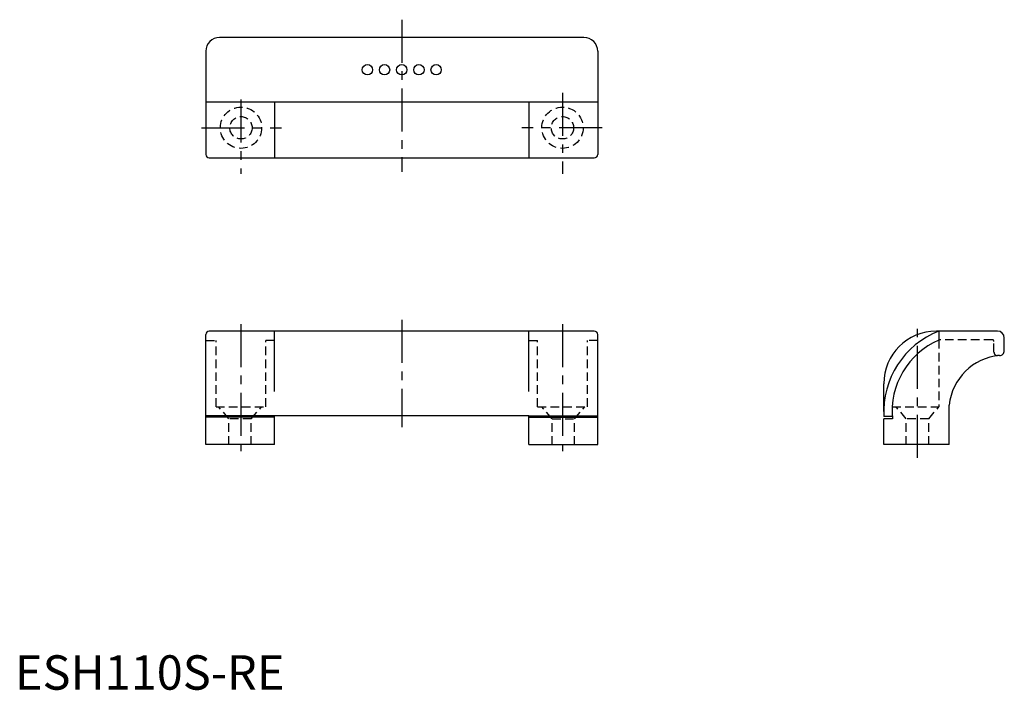
# Model space of a CAD drawing. Extents: x 1 to 288, y 0 to 195.
import ezdxf

# ---------------------------------------------------------------- set-up
doc = ezdxf.new("R2010")
doc.units = 0
doc.header["$LTSCALE"] = 10
doc.header["$MEASUREMENT"] = 0
doc.linetypes.add('CENTER', pattern=[2, 1.25, -0.25, 0.25, -0.25])
doc.linetypes.add('HIDDEN', pattern=[0.375, 0.25, -0.125])
doc.layers.get('0').update_dxf_attribs({"linetype": 'CONTINUOUS'})
for name, color, linetype in [('1', 1, 'CENTER'), ('2', 2, 'HIDDEN'), ('3', 3, 'CONTINUOUS')]:
    doc.layers.add(name, color=color, linetype=linetype)
doc.styles.add('Standard1', font='ARIAL.TTF')

msp = doc.modelspace()

# ---------------------------------------------------------------- linework, layer by layer
for p, q in [((165.49, 189.66), (59.49, 189.66)), ((55.49, 185.66), (55.49, 155.66)), ((169.49, 185.66), (169.49, 155.66)), ((169.49, 170.86), (55.49, 170.86)), ((56.49, 154.66), (168.49, 154.66)), ((55.49, 71.26), (55.49, 103.26)), ((168.49, 104.26), (56.49, 104.26)), ((169.49, 71.26), (169.49, 103.26)), ((268.74, 104.26), (267.97, 104.26)), ((285.74, 104.26), (268.74, 104.26)), ((268.74, 104.26), (268.74, 101.67)), ((287.74, 98.49), (287.74, 102.26)), ((252.69, 80.92), (252.69, 88.98)), ((271.74, 71.26), (271.74, 82.76)), ((75.49, 71.26), (75.49, 79.66)), ((149.49, 79.66), (75.49, 79.66)), ((149.49, 71.26), (149.49, 79.66)), ((255.14, 79.43), (252.74, 79.43)), ((252.74, 71.26), (252.74, 78.76)), ((255.2, 78.76), (252.74, 78.76)), ((75.49, 71.26), (55.49, 71.26)), ((149.49, 71.26), (169.49, 71.26)), ((271.74, 71.26), (252.74, 71.26))]:
    msp.add_line(p, q)
for centre in [(102.49, 180.26), (107.49, 180.26), (112.49, 180.26), (117.49, 180.26), (122.49, 180.26)]:
    msp.add_circle(centre, 1.5)
for centre, radius, start, end in [((59.49, 185.66), 4, 90, 180), ((165.49, 185.66), 4, 0, 90), ((56.49, 155.66), 1, 180, 270), ((168.49, 155.66), 1, 270, 0), ((56.49, 103.26), 1, 90, 180), ((168.49, 103.26), 1, 0, 90), ((277.69, 80.92), 25, 110.9908, 183.4207), ((267.97, 88.98), 15.28, 90, 180), ((285.74, 102.26), 2, 0, 90), ((277.69, 80.92), 22.6, 113.3445, 185.482), ((286.34, 98.54), 1.4, 270, 2.1721), ((287.66, 81.19), 16, 94.7424, 174.3698)]:
    msp.add_arc(centre, radius, start, end)
at = {"layer": '1'}
for p, q in [((112.49, 194.81), (112.49, 150.59)), ((159.24, 173.57), (159.24, 149.95)), ((65.74, 171.59), (65.74, 149.95)), ((54.22, 163.39), (77.53, 163.39)), ((170.75, 163.39), (147.44, 163.39)), ((65.74, 106.31), (65.74, 69.32)), ((112.49, 107.51), (112.49, 76.36)), ((159.24, 106.31), (159.24, 69.32)), ((262.49, 67.46), (262.49, 106.77))]:
    msp.add_line(p, q, dxfattribs=at)
at = {"layer": '2'}
for p, q in [((55.49, 101.56), (58.49, 101.56)), ((58.49, 82.26), (58.49, 101.56)), ((72.99, 82.26), (72.99, 101.56)), ((75.49, 101.56), (72.99, 101.56)), ((149.49, 101.56), (151.99, 101.56)), ((151.99, 82.26), (151.99, 101.56)), ((166.49, 82.26), (166.49, 101.56)), ((169.49, 101.56), (166.49, 101.56)), ((284.24, 101.76), (268.74, 101.76)), ((268.74, 101.67), (268.74, 82.26)), ((284.74, 98.14), (284.74, 101.26)), ((286.34, 97.14), (285.74, 97.14)), ((58.49, 82.26), (72.99, 82.26)), ((62.24, 78.76), (59.24, 82.26)), ((68.74, 78.76), (71.74, 82.26)), ((151.99, 82.26), (166.49, 82.26)), ((156.24, 78.76), (153.24, 82.26)), ((162.74, 78.76), (165.74, 82.26)), ((255.13, 82.26), (268.74, 82.26)), ((259.24, 78.76), (256.24, 82.26)), ((265.74, 78.76), (268.74, 82.26)), ((68.74, 78.76), (62.24, 78.76)), ((62.24, 71.26), (62.24, 78.76)), ((68.74, 71.26), (68.74, 78.76)), ((156.24, 78.76), (162.74, 78.76)), ((156.24, 71.26), (156.24, 78.76)), ((162.74, 71.26), (162.74, 78.76)), ((265.74, 78.76), (259.24, 78.76)), ((259.24, 71.26), (259.24, 78.76)), ((265.74, 71.26), (265.74, 78.76))]:
    msp.add_line(p, q, dxfattribs=at)
for centre, radius in [((65.74, 163.39), 6), ((159.24, 163.39), 6), ((65.74, 163.39), 3.25), ((159.24, 163.39), 3.25)]:
    msp.add_circle(centre, radius, dxfattribs=at)
for centre, radius, start, end in [((284.24, 101.26), 0.5, 0, 90), ((285.74, 98.14), 1, 180, 270)]:
    msp.add_arc(centre, radius, start, end, dxfattribs=at)
at = {"layer": '3'}
for p, q in [((75.49, 170.86), (75.49, 154.66)), ((149.49, 170.86), (149.49, 154.66)), ((75.49, 86.66), (75.49, 104.26)), ((149.49, 86.66), (149.49, 104.26)), ((75.49, 79.66), (55.49, 79.66)), ((75.49, 79.26), (55.49, 79.26)), ((149.49, 79.66), (169.49, 79.66)), ((149.49, 79.26), (169.49, 79.26))]:
    msp.add_line(p, q, dxfattribs=at)

# ---------------------------------------------------------------- texts
at = {"color": 3, "style": 'Standard1'}
msp.add_text('ESH110S-RE', height=10, dxfattribs=at).set_placement((0, 0))

doc.saveas('drawing.dxf')
